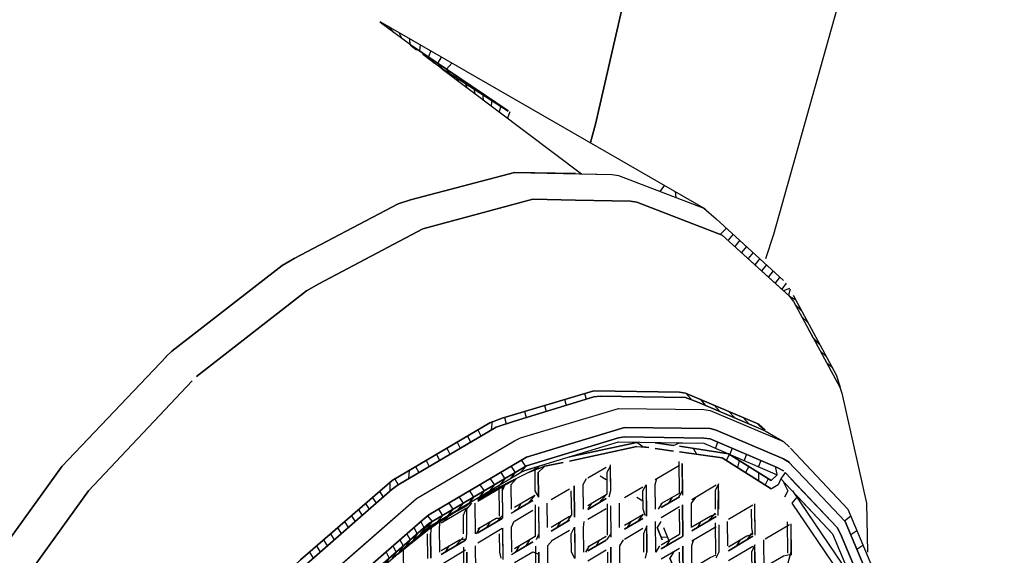
# Model space of a CAD drawing. Units: millimetres. Extents: x 2502 to 8802, y -2796 to 1659.
# Drawn here: x 4188 to 4310, y -1918 to -1851 of the extents above; entities that cross this region are included whole.
import ezdxf

# ---------------------------------------------------------------- set-up
doc = ezdxf.new("R2010")
doc.units = ezdxf.units.MM
for name, color, linetype in [('MS160_·ÇÒ¶_Ä¬ÈÏ', 7, 'Continuous'), ('PQ_80', 7, 'Continuous'), ('TA160·ÇÕÖ_Ä¬ÈÏ', 7, 'Continuous')]:
    doc.layers.add(name, color=color, linetype=linetype)

msp = doc.modelspace()

# ---------------------------------------------------------------- linework, layer by layer
at = {"layer": 'MS160_·ÇÒ¶_Ä¬ÈÏ', "color": 7, "linetype": 'Continuous'}
for points in [[(4259.938, -1907.84), (4260.697, -1908.282)], [(4264.494, -1910.494), (4265.253, -1910.936)], [(4267.507, -1913.51), (4267.049, -1914.269), (4267.672, -1915.787), (4267.049, -1914.269)], [(4267.819, -1914.269), (4268.443, -1915.787)], [(4267.531, -1915.443), (4268.29, -1915.416)], [(4269.066, -1917.306), (4268.608, -1918.065), (4269.543, -1920.343), (4268.608, -1918.065)]]:
    msp.add_lwpolyline(points, dxfattribs=at)
at = {"layer": 'PQ_80', "color": 7, "linetype": 'Continuous'}
for points in [[(4280.548, -1880.86), (4281.543, -1877.823), (4290.472, -1845.933), (4297.593, -1814.802), (4302.967, -1784.431), (4303.759, -1779.116), (4307.959, -1744.948), (4309.97, -1714.576), (4310.143, -1685.723), (4308.529, -1657.63), (4307.876, -1651.556), (4303.699, -1618.906), (4298.397, -1593.09), (4291.993, -1571.071), (4287.51, -1556.645), (4284.182, -1549.052), (4280.584, -1543.737), (4279.495, -1542.218), (4278.083, -1540.7), (4279.495, -1542.218), (4280.584, -1543.737), (4284.182, -1549.052), (4287.213, -1555.885)], [(4258.744, -1866.434), (4259.377, -1864.156), (4265.447, -1837.581)], [(4265.447, -1837.581), (4259.377, -1864.156), (4258.744, -1866.434)]]:
    msp.add_lwpolyline(points, dxfattribs=at)
at = {"layer": 'TA160·ÇÕÖ_Ä¬ÈÏ', "color": 7, "linetype": 'Continuous'}
for points in [[(4232.604, -1851.408), (4272.988, -1874.658)], [(4236.4, -1854.292), (4248.549, -1862.512), (4236.4, -1854.292), (4232.604, -1851.478)], [(4233.644, -1852.007), (4234.316, -1852.767)], [(4234.963, -1852.767), (4235.324, -1853.526)], [(4236.282, -1853.526), (4236.333, -1854.285)], [(4236.4, -1854.336), (4237.159, -1854.907)], [(4237.601, -1854.285), (4237.512, -1855.044)], [(4238.678, -1856.067), (4237.919, -1855.484), (4240.197, -1857.16), (4248.549, -1862.524)], [(4238.92, -1855.044), (4238.634, -1855.804), (4239.294, -1856.563)], [(4240.239, -1855.804), (4239.757, -1856.563), (4240.367, -1857.322)], [(4240.197, -1857.194), (4257.66, -1870.315), (4261.457, -1870.39), (4262.216, -1870.522), (4272.846, -1874.604)], [(4241.557, -1856.563), (4240.879, -1857.322), (4241.376, -1858.082)], [(4242.001, -1858.082), (4242.384, -1858.841)], [(4243.123, -1858.841), (4243.393, -1859.6)], [(4244.245, -1859.6), (4244.402, -1860.36)], [(4245.367, -1860.36), (4245.41, -1861.119)], [(4246.49, -1861.119), (4246.419, -1861.878)], [(4247.612, -1861.878), (4247.427, -1862.637)], [(4248.734, -1862.637), (4248.436, -1863.397)], [(4256.901, -1870.3), (4249.308, -1870.149), (4236.4, -1873.563), (4234.882, -1874.035), (4221.974, -1880.839), (4220.455, -1881.703), (4206.788, -1892.357), (4206.029, -1893.073), (4206.788, -1892.357), (4220.455, -1881.703), (4221.974, -1880.839), (4234.882, -1874.035), (4236.4, -1873.563), (4249.308, -1870.149), (4261.457, -1870.39), (4262.216, -1870.522), (4272.846, -1874.604), (4274.364, -1875.912), (4282.717, -1883.564)], [(4267.935, -1871.749), (4267.388, -1872.508)], [(4269.254, -1872.508), (4269.366, -1873.267)], [(4283.476, -1884.549), (4282.717, -1884.845), (4275.124, -1877.925), (4264.494, -1873.831), (4263.734, -1873.713), (4256.901, -1873.577), (4251.586, -1873.484), (4248.549, -1874.303), (4237.919, -1877.175), (4225.011, -1883.979), (4223.492, -1884.854), (4209.825, -1895.51), (4223.492, -1884.854), (4225.011, -1883.979), (4237.919, -1877.175), (4248.549, -1874.303), (4251.586, -1873.484), (4256.901, -1873.577), (4263.734, -1873.713), (4264.494, -1873.831), (4275.124, -1877.925), (4283.476, -1885.537), (4284.235, -1885.959)], [(4275.628, -1877.064), (4274.893, -1877.823)], [(4276.461, -1877.823), (4275.845, -1878.582)], [(4277.294, -1878.582), (4276.678, -1879.342)], [(4278.127, -1879.342), (4277.511, -1880.101)], [(4278.96, -1880.101), (4278.344, -1880.86)], [(4279.794, -1880.86), (4279.177, -1881.62)], [(4280.627, -1881.62), (4280.01, -1882.379)], [(4281.46, -1882.379), (4280.843, -1883.138)], [(4282.272, -1883.138), (4281.677, -1883.897)], [(4283.066, -1883.897), (4282.51, -1884.657)], [(4283.534, -1884.657), (4283.343, -1885.416), (4283.976, -1886.175), (4289.701, -1896.805)], [(4283.343, -1885.416), (4283.976, -1886.175), (4289.701, -1896.805), (4289.963, -1897.565), (4293.039, -1911.232), (4293.167, -1917.306)], [(4283.943, -1885.416), (4289.259, -1895.287), (4289.767, -1896.805)], [(4284.235, -1886.657), (4284.995, -1887.369)], [(4284.995, -1888.067), (4285.754, -1888.779)], [(4285.754, -1889.477), (4286.385, -1890.649), (4287.272, -1891.598)], [(4287.272, -1892.296), (4288.032, -1893.008)], [(4181.054, -1923.38), (4193.105, -1906.676), (4206.089, -1893.009), (4193.105, -1906.676), (4181.054, -1923.38)], [(4288.032, -1893.706), (4288.791, -1894.418)], [(4209.315, -1896.046), (4196.419, -1909.713), (4184.907, -1925.658)], [(4184.907, -1925.658), (4196.419, -1909.713), (4209.315, -1896.046)], [(4280.439, -1902.106), (4279.679, -1901.435), (4270.568, -1897.559), (4269.809, -1897.43), (4259.179, -1897.283), (4247.789, -1900.69), (4246.271, -1901.237), (4234.122, -1908.401), (4222.733, -1918.287), (4221.214, -1919.709), (4222.733, -1918.287), (4234.122, -1908.401), (4246.271, -1901.237), (4247.789, -1900.69), (4259.179, -1897.283), (4269.809, -1897.43), (4270.568, -1897.559), (4279.679, -1901.435), (4280.439, -1902.106)], [(4279.679, -1901.903), (4272.087, -1898.673), (4270.568, -1898.098), (4259.938, -1897.952), (4259.179, -1898.033), (4249.308, -1901.049), (4247.03, -1901.774), (4234.882, -1908.939), (4234.122, -1909.484), (4223.492, -1918.789), (4221.974, -1920.188), (4223.492, -1918.789), (4234.122, -1909.484), (4234.882, -1908.939), (4247.03, -1901.774), (4249.308, -1901.049), (4259.179, -1898.033), (4259.938, -1897.952), (4270.568, -1898.098), (4272.087, -1898.673), (4280.439, -1902.246), (4282.717, -1903.558)], [(4255.535, -1898.324), (4255.741, -1899.083)], [(4258.02, -1897.565), (4258.226, -1898.324)], [(4270.582, -1897.565), (4271.267, -1898.324)], [(4272.367, -1898.324), (4273.051, -1899.083)], [(4224.811, -1921.439), (4237.159, -1910.651), (4249.308, -1903.487), (4250.067, -1903.128), (4262.216, -1899.457), (4272.846, -1899.604), (4273.605, -1899.714), (4282.717, -1903.59), (4283.476, -1904.261)], [(4225.011, -1921.264), (4237.159, -1910.651), (4249.308, -1903.487), (4250.067, -1903.128), (4262.216, -1899.457), (4272.846, -1899.604), (4273.605, -1899.714), (4282.717, -1903.59)], [(4250.565, -1899.842), (4250.771, -1900.602)], [(4253.05, -1899.083), (4253.256, -1899.842)], [(4274.151, -1899.083), (4274.836, -1899.842)], [(4275.936, -1899.842), (4276.621, -1900.602)], [(4246.56, -1901.066), (4246.443, -1902.12)], [(4248.08, -1900.602), (4248.286, -1901.361)], [(4277.721, -1900.602), (4278.406, -1901.361)], [(4283.476, -1906.176), (4282.717, -1905.715), (4274.364, -1902.162), (4273.605, -1901.97), (4262.975, -1901.824), (4254.623, -1904.358), (4250.827, -1905.536), (4238.678, -1912.7), (4237.919, -1913.321), (4226.529, -1923.296), (4237.919, -1913.321), (4238.678, -1912.7), (4250.827, -1905.536), (4254.623, -1904.358), (4262.975, -1901.824), (4273.605, -1901.97), (4274.364, -1902.162), (4282.717, -1905.715), (4283.476, -1906.176)], [(4244.772, -1902.12), (4245.156, -1902.88)], [(4279.506, -1901.361), (4280.308, -1902.17)], [(4225.77, -1924.207), (4226.529, -1924.495), (4227.289, -1924.065), (4238.678, -1914.154), (4250.067, -1907.437), (4250.827, -1907.091), (4262.216, -1903.633), (4272.846, -1903.788), (4281.957, -1907.711), (4281.198, -1908.423), (4275.883, -1905.084), (4269.809, -1904.163), (4275.883, -1905.084), (4281.198, -1908.423)], [(4282.717, -1907.203), (4281.957, -1906.791), (4273.605, -1903.238), (4272.846, -1903.146), (4262.975, -1903.011), (4262.216, -1903.123), (4250.827, -1906.604), (4238.678, -1913.756), (4227.289, -1923.716), (4238.678, -1913.756), (4250.827, -1906.604), (4262.216, -1903.123), (4262.975, -1903.011), (4272.846, -1903.146), (4273.605, -1903.238), (4281.957, -1906.791), (4282.717, -1907.203)], [(4242.198, -1903.639), (4242.581, -1904.398)], [(4243.485, -1902.88), (4243.868, -1903.639)], [(4274.548, -1903.639), (4274.28, -1904.398)], [(4240.91, -1904.398), (4241.293, -1905.157)], [(4264.494, -1904.198), (4256.142, -1905.997), (4264.494, -1904.198), (4266.012, -1904.334), (4265.253, -1904.229), (4264.494, -1903.675), (4256.142, -1905.474), (4264.494, -1903.675)], [(4283.605, -1904.398), (4290.723, -1911.991), (4295.187, -1922.621), (4295.367, -1923.38), (4296.938, -1936.288), (4296.95, -1937.048), (4295.55, -1952.233), (4291.262, -1968.178), (4288.286, -1975.012), (4284.305, -1984.123), (4282.461, -1987.16), (4274.975, -1999.309), (4267.388, -2008.42), (4264.223, -2012.217)], [(4269.049, -1904.057), (4266.772, -1903.74), (4269.049, -1904.057), (4269.809, -1903.737), (4272.087, -1903.769)], [(4269.049, -1904.757), (4266.772, -1904.44), (4269.049, -1904.757)], [(4281.198, -1909.43), (4275.124, -1905.613), (4269.809, -1904.863), (4275.124, -1905.613), (4281.198, -1909.43)], [(4271.501, -1904.398), (4271.924, -1905.157)], [(4276.333, -1904.398), (4276.065, -1905.157)], [(4238.335, -1905.917), (4238.718, -1906.676)], [(4239.623, -1905.157), (4240.006, -1905.917)], [(4250.18, -1905.917), (4250.684, -1906.676)], [(4269.716, -1906.073), (4269.749, -1909.973)], [(4276.001, -1905.157), (4275.607, -1905.917)], [(4277.209, -1905.917), (4277.01, -1906.798)], [(4278.118, -1905.157), (4277.85, -1905.917)], [(4279.903, -1905.917), (4279.634, -1906.676)], [(4294.849, -1924.14), (4290.384, -1913.51), (4285.378, -1908.195), (4283.191, -1905.917), (4285.378, -1908.195), (4290.384, -1913.51), (4294.849, -1924.14)], [(4236.249, -1907.147), (4236.143, -1908.195)], [(4237.048, -1906.676), (4237.431, -1907.435)], [(4244.752, -1910.585), (4252.345, -1906.768)], [(4248.893, -1906.676), (4249.396, -1907.435), (4248.783, -1908.195)], [(4250.785, -1906.616), (4250.071, -1907.435)], [(4250.47, -1907.2), (4253.059, -1906.409)], [(4252.255, -1906.962), (4253.104, -1906.652), (4255.382, -1906.161), (4253.104, -1906.652), (4250.827, -1907.556)], [(4251.83, -1906.717), (4251.855, -1909.713), (4252.285, -1910.479)], [(4253.032, -1906.667), (4252.259, -1907.435), (4252.285, -1910.479), (4252.259, -1907.435)], [(4258.419, -1908.086), (4260.697, -1906.743)], [(4261.198, -1906.676), (4260.782, -1907.435), (4260.805, -1910.104), (4259.732, -1911.232)], [(4261.196, -1906.449), (4261.224, -1909.713), (4261.019, -1910.472)], [(4266.772, -1908.305), (4269.809, -1906.513)], [(4269.741, -1910.472), (4270.17, -1909.713), (4270.141, -1906.318), (4270.174, -1910.217)], [(4278.417, -1906.676), (4278.024, -1907.435)], [(4281.688, -1906.676), (4281.883, -1907.633)], [(4234.473, -1908.195), (4234.856, -1908.954)], [(4248.549, -1908.708), (4244.752, -1910.807), (4249.308, -1908.316)], [(4246.318, -1908.195), (4246.821, -1908.954), (4246.208, -1909.713)], [(4247.605, -1907.435), (4248.109, -1908.195), (4247.496, -1908.954)], [(4249.513, -1908.195), (4248.864, -1908.954), (4248.89, -1911.991)], [(4258.236, -1908.195), (4257.809, -1908.954), (4257.835, -1911.991)], [(4261.204, -1907.435), (4261.224, -1909.713)], [(4283.651, -1908.195), (4289.374, -1914.269), (4289.803, -1915.028), (4293.948, -1924.899), (4294.255, -1927.177), (4295.548, -1937.807), (4295.45, -1939.325), (4294.153, -1952.993), (4290.069, -1968.178), (4288.765, -1971.215), (4283.081, -1984.123), (4274.179, -1998.55), (4264.051, -2010.698)], [(4266.958, -1908.195), (4266.755, -1908.954), (4266.781, -1911.991)], [(4279.626, -1907.435), (4279.637, -1908.449)], [(4280.834, -1908.195), (4280.44, -1908.954)], [(4282.413, -1908.195), (4282.042, -1908.954), (4281.233, -1909.452)], [(4293.948, -1924.899), (4289.803, -1915.028), (4289.374, -1914.269), (4282.936, -1907.435), (4282.413, -1908.195), (4288.82, -1915.028), (4292.966, -1924.899)], [(4282.649, -1908.445), (4283.251, -1909.713), (4282.857, -1910.472)], [(4232.528, -1909.713), (4232.993, -1910.472)], [(4233.83, -1908.574), (4233.86, -1909.713)], [(4243.743, -1909.713), (4244.246, -1910.472), (4243.633, -1911.232)], [(4244.752, -1910.647), (4248.549, -1908.684)], [(4244.752, -1911.002), (4247.789, -1909.211)], [(4245.03, -1908.954), (4245.534, -1909.713), (4244.921, -1910.472)], [(4248.105, -1908.954), (4247.805, -1909.713), (4247.831, -1912.75), (4247.147, -1913.51)], [(4247.376, -1908.96), (4247.409, -1912.859)], [(4247.801, -1909.204), (4247.834, -1913.104)], [(4253.864, -1910.773), (4256.142, -1909.43)], [(4256.328, -1909.713), (4256.392, -1912.75)], [(4256.779, -1912.973), (4256.745, -1909.073), (4256.779, -1912.973)], [(4262.975, -1910.544), (4265.253, -1909.2)], [(4265.564, -1912.75), (4265.294, -1911.991), (4265.274, -1909.713), (4265.69, -1908.942), (4265.723, -1912.842), (4265.697, -1909.713)], [(4283.844, -1909.713), (4290.025, -1918.825), (4290.438, -1919.584), (4293.478, -1930.973), (4293.573, -1931.732), (4293.69, -1945.4), (4293.29, -1947.678), (4290.667, -1961.345), (4284.808, -1977.29), (4276.527, -1992.475), (4273.686, -1996.272), (4266.253, -2006.143), (4265.531, -2006.902), (4265.564, -2007.661)], [(4271.327, -1910.762), (4274.364, -1908.971)], [(4274.602, -1912.75), (4274.635, -1908.811), (4274.22, -1909.713), (4274.239, -1911.991)], [(4274.642, -1909.713), (4274.662, -1911.991)], [(4231.661, -1910.472), (4232.125, -1911.232)], [(4242.456, -1910.472), (4242.959, -1911.232), (4242.346, -1911.991)], [(4248.894, -1912.479), (4251.586, -1910.891), (4249.308, -1912.235)], [(4249.308, -1911.74), (4251.86, -1910.235), (4251.009, -1911.232)], [(4258.419, -1911.51), (4260.697, -1910.167)], [(4260.697, -1910.662), (4258.419, -1912.006), (4260.697, -1910.662)], [(4284.366, -1910.472), (4283.779, -1911.232), (4289.438, -1919.584), (4289.961, -1921.102), (4292.402, -1929.455), (4292.728, -1931.732), (4292.794, -1946.159), (4292.382, -1949.196), (4289.834, -1961.345), (4283.928, -1977.29), (4275.572, -1992.475), (4265.851, -2005.383), (4265.169, -2006.143), (4265.531, -2006.902)], [(4284.559, -1910.472), (4288.82, -1915.028), (4292.966, -1924.899), (4293.196, -1925.658), (4294.675, -1937.807), (4294.69, -1938.566), (4293.33, -1952.993), (4289.244, -1968.178), (4282.609, -1983.364), (4281.237, -1985.642), (4273.75, -1997.79), (4271.894, -2000.068), (4266.197, -2006.902)], [(4267.531, -1911.281), (4269.809, -1910.007)], [(4269.809, -1910.433), (4267.531, -1911.776), (4269.809, -1910.433)], [(4268.902, -1910.472), (4268.454, -1911.232)], [(4271.818, -1910.472), (4271.248, -1911.232), (4271.273, -1914.269)], [(4229.926, -1911.991), (4230.391, -1912.75)], [(4230.793, -1911.232), (4231.258, -1911.991)], [(4234.122, -1918.119), (4236.4, -1916.142), (4239.437, -1913.744), (4240.197, -1913.417), (4241.715, -1912.487), (4243.234, -1911.647), (4243.993, -1911.039)], [(4238.678, -1914.479), (4240.956, -1912.906), (4243.234, -1911.647)], [(4239.881, -1911.991), (4240.384, -1912.75), (4239.771, -1913.51)], [(4240.197, -1913.689), (4243.234, -1911.898)], [(4241.168, -1911.232), (4241.671, -1911.991), (4241.058, -1912.75)], [(4243.35, -1911.829), (4242.936, -1912.75), (4242.955, -1915.028)], [(4243.985, -1911.232), (4243.352, -1911.991), (4243.378, -1915.028), (4243.284, -1915.787)], [(4244.41, -1911.232), (4244.443, -1915.028)], [(4251.87, -1911.453), (4251.904, -1915.353), (4249.308, -1916.884)], [(4249.308, -1913.46), (4251.586, -1912.116)], [(4250.169, -1911.232), (4249.722, -1911.991)], [(4252.297, -1911.991), (4252.323, -1915.028), (4252.007, -1915.787)], [(4252.295, -1911.698), (4252.328, -1915.598)], [(4253.356, -1911.232), (4253.382, -1914.269)], [(4258.419, -1913.23), (4260.697, -1911.887)], [(4258.892, -1911.232), (4258.444, -1911.991)], [(4261.243, -1911.991), (4261.269, -1915.028), (4260.729, -1915.787)], [(4260.815, -1911.322), (4260.848, -1915.222)], [(4261.24, -1911.567), (4261.273, -1915.467)], [(4262.302, -1911.232), (4262.328, -1914.269)], [(4284.881, -1911.232), (4290.025, -1918.825), (4290.438, -1919.584), (4293.478, -1930.973), (4293.573, -1931.732), (4293.69, -1945.4), (4293.29, -1947.678), (4290.667, -1961.345), (4284.808, -1977.29), (4276.527, -1992.475), (4273.686, -1996.272), (4266.253, -2006.143)], [(4267.614, -1911.232), (4267.167, -1911.991)], [(4269.809, -1915.577), (4267.531, -1916.92), (4270.218, -1915.336), (4270.184, -1911.436), (4270.218, -1915.336)], [(4267.531, -1913.001), (4269.809, -1911.657)], [(4269.766, -1911.991), (4269.793, -1915.091)], [(4275.883, -1913.219), (4278.92, -1911.428)], [(4278.712, -1911.991), (4278.732, -1914.269), (4278.856, -1915.028)], [(4279.129, -1911.305), (4279.162, -1915.205)], [(4279.135, -1911.991), (4279.161, -1915.028)], [(4283.779, -1911.232), (4289.438, -1919.584), (4289.961, -1921.102), (4292.211, -1928.695), (4291.967, -1929.455)], [(4229.059, -1912.75), (4229.523, -1913.51)], [(4238.523, -1912.792), (4239.097, -1913.51), (4238.483, -1914.269)], [(4241.238, -1912.75), (4240.501, -1913.51)], [(4243.358, -1912.75), (4243.378, -1915.028)], [(4244.752, -1914.427), (4247.03, -1913.083), (4247.789, -1913.079)], [(4247.789, -1913.13), (4244.752, -1914.922), (4247.789, -1913.13)], [(4253.864, -1914.197), (4256.142, -1912.854)], [(4256.142, -1913.349), (4253.864, -1914.692), (4256.142, -1913.349)], [(4256.354, -1912.728), (4255.869, -1913.51)], [(4262.975, -1913.968), (4265.253, -1912.624)], [(4265.253, -1913.119), (4262.975, -1914.463), (4265.253, -1913.119)], [(4265.299, -1912.597), (4264.592, -1913.51)], [(4271.327, -1914.186), (4273.605, -1912.843), (4274.364, -1912.536)], [(4274.364, -1912.89), (4271.327, -1914.681), (4274.364, -1912.89)], [(4274.243, -1912.466), (4273.314, -1913.51)], [(4290.31, -1913.428), (4291.069, -1912.815)], [(4227.324, -1914.269), (4227.788, -1915.028)], [(4228.191, -1913.51), (4228.656, -1914.269)], [(4234.882, -1917.504), (4239.437, -1913.811)], [(4236.4, -1916.273), (4238.678, -1914.479), (4239.437, -1913.948)], [(4236.835, -1914.269), (4237.214, -1915.028), (4236.745, -1915.787)], [(4238.643, -1913.777), (4237.612, -1915.028)], [(4237.703, -1913.51), (4238.081, -1914.269)], [(4238.978, -1914.269), (4238.905, -1915.028), (4238.931, -1918.065), (4238.905, -1915.028)], [(4240.064, -1913.51), (4239.963, -1914.269), (4239.989, -1917.306)], [(4245.02, -1914.269), (4244.572, -1915.028)], [(4244.752, -1916.146), (4247.789, -1914.355)], [(4246.307, -1913.51), (4245.859, -1914.269)], [(4247.844, -1914.323), (4247.878, -1918.223)], [(4249.223, -1913.51), (4248.909, -1914.269), (4248.935, -1917.306)], [(4253.864, -1915.917), (4256.142, -1914.574)], [(4255.03, -1913.51), (4254.582, -1914.269)], [(4256.822, -1918.092), (4256.393, -1917.306), (4256.374, -1915.028), (4256.789, -1914.192), (4256.822, -1918.092)], [(4257.946, -1913.51), (4257.855, -1914.269), (4257.881, -1917.306)], [(4262.975, -1915.688), (4265.253, -1914.344)], [(4263.752, -1913.51), (4263.304, -1914.269)], [(4265.589, -1918.065), (4265.762, -1917.306), (4265.734, -1914.061), (4265.32, -1915.028), (4265.339, -1917.306)], [(4266.794, -1913.51), (4266.826, -1917.306)], [(4271.327, -1915.906), (4274.364, -1914.115)], [(4272.474, -1913.51), (4272.027, -1914.269)], [(4274.254, -1913.685), (4274.287, -1917.585)], [(4274.679, -1913.93), (4274.707, -1917.306), (4274.312, -1918.065)], [(4274.681, -1914.269), (4274.707, -1917.306)], [(4275.74, -1913.51), (4275.766, -1916.547)], [(4280.439, -1915.677), (4283.476, -1913.885)], [(4283.199, -1913.554), (4283.232, -1917.454)], [(4283.627, -1914.269), (4283.653, -1917.306), (4283.242, -1918.672)], [(4283.623, -1913.799), (4283.656, -1917.698)], [(4291.069, -1915.139), (4291.828, -1914.623)], [(4225.589, -1915.787), (4226.053, -1916.547)], [(4226.456, -1915.028), (4226.921, -1915.787)], [(4235.101, -1915.787), (4235.479, -1916.547), (4235.01, -1917.306)], [(4235.968, -1915.028), (4236.346, -1915.787), (4235.878, -1916.547)], [(4238.482, -1915.028), (4238.508, -1918.109)], [(4240.197, -1917.113), (4242.474, -1915.77), (4243.234, -1915.643)], [(4243.234, -1915.817), (4240.197, -1917.608), (4243.234, -1915.817)], [(4242.959, -1915.484), (4241.997, -1916.547)], [(4247.428, -1915.028), (4247.447, -1917.306), (4247.605, -1918.065)], [(4247.851, -1915.028), (4247.876, -1918.065)], [(4251.167, -1915.787), (4250.719, -1916.547)], [(4254.083, -1915.787), (4253.401, -1916.547), (4253.427, -1919.584)], [(4256.796, -1915.028), (4256.822, -1918.065)], [(4258.419, -1916.655), (4260.697, -1915.311)], [(4260.697, -1915.806), (4258.419, -1917.15), (4260.697, -1915.806)], [(4259.89, -1915.787), (4259.442, -1916.547)], [(4262.806, -1915.787), (4262.347, -1916.547), (4262.373, -1919.584)], [(4265.742, -1915.028), (4265.762, -1917.306)], [(4267.531, -1916.425), (4269.809, -1915.1)], [(4268.612, -1915.787), (4268.164, -1916.547)], [(4271.528, -1915.787), (4271.293, -1916.547), (4271.319, -1919.584)], [(4275.883, -1916.644), (4278.161, -1915.3), (4278.92, -1915.065)], [(4278.92, -1915.347), (4275.883, -1917.139), (4278.92, -1915.347)], [(4277.335, -1915.787), (4276.887, -1916.547)], [(4278.738, -1914.96), (4278.174, -1915.787)], [(4280.251, -1915.787), (4280.265, -1919.584)], [(4224.722, -1916.547), (4225.186, -1917.306)], [(4234.233, -1916.547), (4234.611, -1917.306), (4234.143, -1918.065)], [(4235.882, -1916.547), (4235.126, -1917.306)], [(4235.512, -1916.836), (4235.542, -1920.353)], [(4240.197, -1918.833), (4243.234, -1917.042)], [(4241.157, -1916.547), (4240.709, -1917.306)], [(4242.969, -1916.703), (4243.003, -1920.603)], [(4244.456, -1916.547), (4244.481, -1919.584)], [(4248.937, -1917.598), (4251.586, -1916.036), (4249.308, -1917.379)], [(4249.88, -1916.547), (4249.432, -1917.306)], [(4251.914, -1916.572), (4251.947, -1920.472)], [(4258.602, -1916.547), (4258.154, -1917.306)], [(4258.419, -1918.375), (4260.697, -1917.031)], [(4261.317, -1920.585), (4261.283, -1916.686), (4261.317, -1920.585)], [(4267.325, -1916.547), (4266.877, -1917.306)], [(4269.809, -1920.721), (4267.531, -1922.064), (4270.261, -1920.454), (4270.228, -1916.554), (4270.261, -1920.454), (4269.831, -1919.584), (4269.812, -1917.306)], [(4267.531, -1918.145), (4269.809, -1916.802)], [(4275.883, -1918.364), (4278.92, -1916.572)], [(4279.172, -1920.343), (4279.173, -1916.423), (4278.758, -1917.306), (4278.777, -1919.584)], [(4291.828, -1916.947), (4292.587, -1916.431)], [(4223.854, -1917.306), (4224.319, -1918.065)], [(4233.366, -1917.306), (4233.744, -1918.065), (4233.275, -1918.825)], [(4242.995, -1921.102), (4243.423, -1920.343), (4243.397, -1917.306), (4243.423, -1920.343)], [(4249.308, -1918.604), (4251.586, -1917.26), (4252.345, -1917.577)], [(4251.717, -1921.102), (4252.369, -1920.343), (4252.343, -1917.306), (4252.369, -1920.343)], [(4260.866, -1917.306), (4260.897, -1920.343)], [(4271.327, -1919.33), (4273.605, -1917.987), (4274.364, -1917.629)], [(4279.18, -1917.306), (4279.2, -1919.584)], [(4280.439, -1919.101), (4282.717, -1917.758), (4283.476, -1917.594)]]:
    msp.add_lwpolyline(points, dxfattribs=at)

doc.saveas('drawing.dxf')
